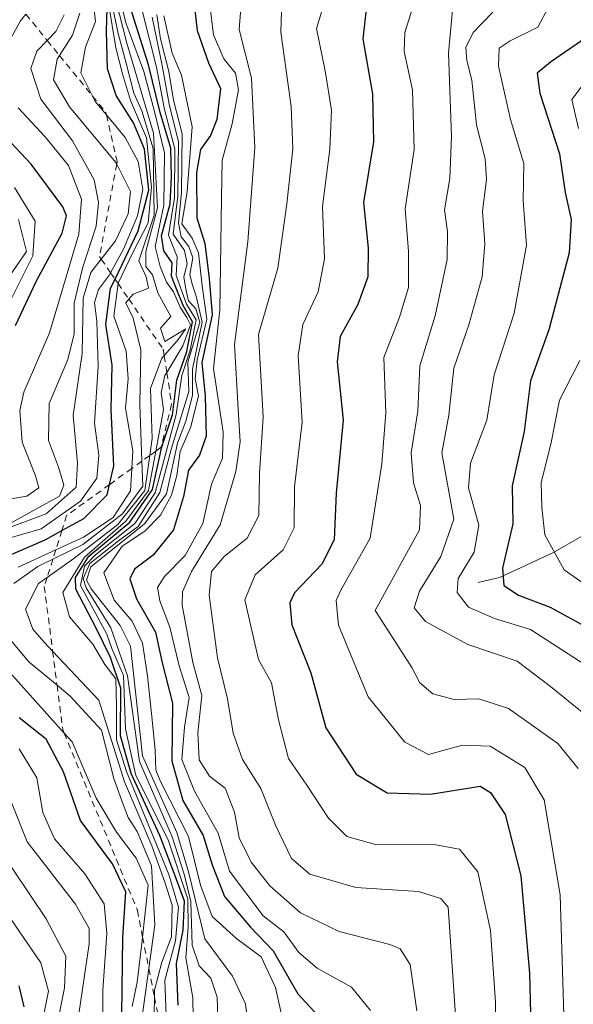
# Model space of a CAD drawing. Units: metres. Extents: x 630311 to 631832, y 4782890 to 4785227.
# Drawn here: x 631431 to 631518, y 4784533 to 4784687 of the extents above; entities that cross this region are included whole.
import ezdxf

# ---------------------------------------------------------------- set-up
doc = ezdxf.new("R2010")
doc.units = ezdxf.units.M
doc.header["$MEASUREMENT"] = 0
doc.linetypes.add('DGN Style 2', pattern=[1.648017, 0.98881, -0.659207])
for name, color, linetype, lineweight in [('Corriente natural lineal', 142, 'Continuous', 13), ('Curva de nivel maestra', 30, 'Continuous', 30), ('Curva de nivel normal', 30, 'Continuous', 0), ('Escarpado lineal', 30, 'DGN Style 2', 0)]:
    doc.layers.add(name, color=color, linetype=linetype, lineweight=lineweight)

msp = doc.modelspace()

# ---------------------------------------------------------------- linework, layer by layer
at = {"layer": 'Corriente natural lineal', "color": 142, "linetype": 'Continuous', "lineweight": 13}
msp.add_polyline3d([(631503, 4784599, 780.3008), (631506.3565, 4784599.7777, 777.8136), (631514.7246, 4784603.665, 771.3617), (631519.2966, 4784606.2839, 767.11)], dxfattribs=at)
at = {"layer": 'Curva de nivel maestra', "color": 30, "linetype": 'Continuous', "lineweight": 30, "flags": 128}
for points, elevation in [([(631458.02, 4784693.0001), (631458.84, 4784685.6101), (631460.66, 4784680.5201), (631462.53, 4784676.5201), (631461.96, 4784671.6601), (631460.94, 4784669.1201), (631459.37, 4784666.9201), (631458.74, 4784663.3201), (631458.82, 4784656.2101), (631460.05, 4784652.1801), (631460.76, 4784646.6801), (631461.21, 4784640.9901), (631459.62, 4784633.5401), (631460.13, 4784628.2301), (631460.27, 4784621.9501), (631459.25, 4784618.9601), (631457.51, 4784616.6401), (631456.74, 4784612.4701), (631455.16, 4784607.2401), (631451.98, 4784603.2801), (631449.02, 4784601.1101), (631448.28, 4784599.5801), (631449.36, 4784596.4301), (631452.31, 4784591.2201), (631453.38, 4784586.4101), (631454.99, 4784580.0801), (631454.87, 4784571.0401), (631456.61, 4784564.8001), (631459.8, 4784559.3001), (631461.2, 4784554.7001), (631463.17, 4784549.7601), (631467.23, 4784544.9401), (631470.81, 4784541.2301), (631474.67, 4784534.4401), (631480.45, 4784528.2201)], 825), ([(631485.8, 4784692.6501), (631484.86, 4784684.2901), (631486.4, 4784675.6201), (631486.56, 4784668.1201), (631484.98, 4784658.6201), (631485.74, 4784651.4501), (631485.69, 4784646.9501), (631484.1, 4784642.6201), (631481.32, 4784637.6201), (631480.85, 4784633.6201), (631481.78, 4784624.4701), (631480.72, 4784613.0201), (631480.39, 4784605.6801), (631478.43, 4784601.8701), (631474.14, 4784597.3701), (631473.42, 4784595.8301), (631473.73, 4784592.3401), (631476.7, 4784584.8401), (631479.08, 4784576.1801), (631483.82, 4784568.9201), (631488.72, 4784566.0001), (631495.5, 4784565.7701), (631503.3, 4784567.0701), (631504.94, 4784566.0401), (631507.26, 4784562.5901), (631509.7, 4784553.0001), (631511.06, 4784537.7201), (631511.22, 4784531.3201)], 800), ([(631455.89, 4784532.6901), (631455.62, 4784539.2301), (631456.68, 4784544.4501), (631456.9, 4784549.0001), (631455.43, 4784552.9701), (631452.99, 4784559.2801), (631448.48, 4784569.0301), (631446.83, 4784574.9401), (631446.86, 4784582.4201), (631445.25, 4784587.2401), (631442.98, 4784591.8201), (631439.8, 4784597.9701), (631439.74, 4784599.7901), (631441.86, 4784603.1501), (631448.28, 4784608.4801), (631451.84, 4784613.5801), (631453.29, 4784620.2801), (631455, 4784625.3201), (631455.69, 4784630.7401), (631457.23, 4784635.2501), (631458.14, 4784639.9001), (631456.67, 4784642.4501), (631455.59, 4784645.1601), (631454.81, 4784647.0901), (631454.94, 4784649.1801), (631453.62, 4784651.0601), (631453.27, 4784653.3801), (631454.65, 4784658.4301), (631454.86, 4784662.6401), (631454.71, 4784667.1601), (631453.06, 4784672.7201), (631451.24, 4784680.2101), (631447.7, 4784691.3801)], 850), ([(631428.06, 4784602.7201), (631434.98, 4784605.7001), (631437.6203, 4784607.1477), (631441.09, 4784609.0501), (631444.73, 4784612.7801), (631445.109, 4784614.3741), (631445.8, 4784617.2801), (631445.36, 4784626.1201), (631445.51, 4784633.1201), (631444.5, 4784639.4801), (631445.28, 4784645.1801), (631445.9645, 4784646.6028), (631449.62, 4784654.2001), (631451.26, 4784660.5401), (631450.6, 4784666.9701), (631448.89, 4784671.1401), (631446.16, 4784675.4001), (631444.77, 4784679.6201), (631444.61, 4784685.5201), (631444.71, 4784689.1801)], 875), ([(631519.91, 4784684.4801), (631514.33, 4784680.6501), (631512.25, 4784678.9201), (631512.7, 4784675.7601), (631515.77, 4784666.2701), (631516.67, 4784660.2101), (631517.62, 4784655.9301), (631517.28, 4784650.7301), (631514.08, 4784638.6201), (631511.22, 4784630.6201), (631510.22, 4784622.6701), (631508.33, 4784614.1601), (631508.42, 4784608.1801), (631506.82, 4784601.2601), (631507.05, 4784598.5401), (631509.35, 4784597.0001), (631514.29, 4784595.1201), (631520.9, 4784591.5101)], 775), ([(631430.36, 4784639.3301), (631433.61, 4784646.3101), (631437.68, 4784653.7901), (631438.37, 4784656.5401), (631437.78, 4784657.9401), (631432.78, 4784664.6201), (631426.41, 4784671.3901)], 900), ([(631447.02, 4784531.1601), (631447.2, 4784543.2801), (631447.68, 4784550.4801), (631445.57, 4784554.8501), (631440.54, 4784561.6501), (631437.87, 4784569.2701), (631435.16, 4784574.4201), (631430.9, 4784577.7801)], 875), ([(631431.67, 4784532.4001), (631430.91, 4784535.7201)], 900)]:
    msp.add_lwpolyline(points, dxfattribs=dict(at, elevation=elevation))
at = {"layer": 'Curva de nivel normal', "color": 30, "linetype": 'Continuous', "lineweight": 0, "flags": 128}
for points, elevation in [([(631454.11, 4784528.27), (631453.78, 4784536.59), (631455.44, 4784542.8), (631455.91, 4784548.06), (631454.42, 4784553.21), (631447.76, 4784569.33), (631446.22, 4784574.29), (631446.22, 4784579.6), (631446.09, 4784583.89), (631444.34, 4784586.14), (631442.5, 4784589.34), (631438.83, 4784593.64), (631437.79, 4784597.45), (631441.18, 4784602.95), (631447.68, 4784608.62), (631451.22, 4784613.46), (631452.3641, 4784619.6136), (631453.57, 4784626.1), (631453.21, 4784628.83), (631453.81, 4784631.48), (631454.0931, 4784631.9481), (631456.64, 4784636.16), (631457.8, 4784639.42), (631457.24, 4784640.56), (631456.18, 4784642.19), (631455.17, 4784644.62), (631454.03, 4784646.11), (631453.04, 4784648.6), (631452.27, 4784651.72), (631453.64, 4784658.2), (631453.74, 4784666.43), (631452.15, 4784672.92), (631450.5, 4784679.17), (631447.68, 4784686.82), (631445.22, 4784697.14)], 855), ([(631466.17, 4784695.16), (631465.47, 4784685.76), (631467.39, 4784678.12), (631467.94, 4784667.26), (631466.83, 4784652.44), (631464.72, 4784636.34), (631465.29, 4784626.18), (631465.62, 4784621.09), (631464.93, 4784616.4), (631462.5, 4784608.05), (631457.96, 4784600.75), (631456.54, 4784597.53), (631456.51, 4784595.44), (631458.18, 4784586.44), (631459.59, 4784581.27), (631458.96, 4784575.44), (631459.2, 4784571.18), (631460.81, 4784568.61), (631463.25, 4784566.72), (631464.74, 4784562.99), (631465.48, 4784558.95), (631467.34, 4784555.11), (631470.3, 4784551.4), (631475.08, 4784547.18), (631481.15, 4784544.26), (631489.12, 4784542.22), (631490.72, 4784541.52), (631492.31, 4784539.08), (631493.38, 4784531.81)], 815), ([(631430.08, 4784598.85), (631433.82, 4784601.52), (631436.2143, 4784602.6767), (631440.92, 4784604.95), (631447.12, 4784609.78), (631450.31, 4784614.1), (631450.1665, 4784618.0266), (631449.84, 4784626.96), (631450.02, 4784635.52), (631448.83, 4784640.5), (631447.64, 4784642.89), (631448.1234, 4784643.4659), (631448.79, 4784644.26), (631451.2, 4784645.2), (631450.84, 4784646.94), (631449.7, 4784649.49), (631452.09, 4784656.64), (631451.95, 4784667.08), (631450.2, 4784673.03), (631448.91, 4784675.76), (631447.72, 4784680.5), (631446.45, 4784685.13), (631445, 4784692.17)], 865), ([(631452.09, 4784531.2), (631452.1541, 4784533.9482), (631452.18, 4784535.06), (631453.31, 4784539.42), (631454.83, 4784543.39), (631454.92, 4784548.36), (631453.79, 4784552), (631451.76, 4784557.71), (631447.44, 4784567.7), (631443.42, 4784580.54), (631436.166, 4784588.2336), (631434.84, 4784589.64), (631433.04, 4784591.66), (631431.9, 4784594.84), (631433.95, 4784598.84), (631435.3094, 4784599.7991), (631439.52, 4784602.77), (631446.41, 4784608.1), (631450.66, 4784613.46), (631451.4152, 4784618.9283), (631451.78, 4784621.57), (631451.51, 4784629.43), (631453.33, 4784634.19), (631453.6859, 4784634.5961), (631455.74, 4784636.94), (631457.06, 4784638.79), (631453.8, 4784636.83), (631453.12, 4784638.92), (631454.72, 4784640.76), (631452.68, 4784644.47), (631451.85, 4784647.3), (631450.78, 4784648.57), (631450.8, 4784650.92), (631452.65, 4784657.77), (631452.03, 4784669.49), (631447.82, 4784683.62), (631445.51, 4784692.65)], 860), ([(631472.28, 4784693.54), (631472, 4784685.33), (631473.61, 4784673.69), (631473.91, 4784667.02), (631472.96, 4784658.41), (631471.52, 4784648.3), (631468.49, 4784637.93), (631469.21, 4784624.99), (631468.64, 4784616.08), (631468.54, 4784609.5), (631466.72, 4784605.96), (631463.13, 4784603.07), (631461.09, 4784600.73), (631460.77, 4784597.03), (631462.07, 4784587.19), (631463.62, 4784580.75), (631464.51, 4784575.34), (631466, 4784571.23), (631468.88, 4784566.68), (631471.18, 4784560.94), (631473.69, 4784555.69), (631476.58, 4784553.24), (631483.76, 4784551.16), (631493.63, 4784550.5), (631497.15, 4784549.4), (631498.29, 4784548.06), (631499.88, 4784524.94)], 810), ([(631518.69, 4784569.83), (631515.5, 4784573.76), (631507.77, 4784579.25), (631503.08, 4784580.75), (631499.24, 4784580.62), (631495.85, 4784581.52), (631493.82, 4784583.27), (631492.57, 4784585.67), (631486.84, 4784594.61), (631493.76, 4784607.25), (631493.96, 4784611.06), (631492.85, 4784614.66), (631492.45, 4784619.35), (631493.53, 4784625.86), (631493.81, 4784632.98), (631496.26, 4784640.83), (631498.13, 4784649.69), (631498.17, 4784654.06), (631497.69, 4784657.47), (631498.57, 4784662.37), (631498.83, 4784669), (631498.34, 4784682.06), (631499.1, 4784690.6)], 790), ([(631425.7, 4784604.93), (631434.39, 4784607.4), (631440.55, 4784611.74), (631443.13, 4784615.35), (631443.42, 4784619), (631442.76, 4784624.02), (631443.31, 4784632.91), (631443.13, 4784640.03), (631442.72, 4784642.95), (631443.36, 4784644.95), (631445.1, 4784647.29), (631445.2726, 4784647.6082), (631447.28, 4784651.31), (631449.51, 4784656.53), (631450.32, 4784660.66), (631449.61, 4784665.07), (631447.54, 4784668.83), (631444.6139, 4784672.3537), (631442.84, 4784674.49), (631442.4226, 4784675.3305), (631440.62, 4784678.96), (631441.32, 4784682.99), (631442.89, 4784687.03), (631442.51, 4784690.44)], 880), ([(631430.74, 4784601.43), (631436.6701, 4784604.126), (631440.99, 4784606.09), (631445.68, 4784609.22), (631448.38, 4784613.38), (631448.5982, 4784616.894), (631448.77, 4784619.66), (631447.63, 4784626.35), (631448.01, 4784630.94), (631447.73, 4784635.28), (631445.8, 4784640.79), (631446.4329, 4784645.9222), (631446.44, 4784645.98), (631448.77, 4784650.79), (631451.18, 4784655.43), (631451.71, 4784661.04), (631450.93, 4784668.76), (631448.4, 4784674.64), (631447.16, 4784678.83), (631446.08, 4784682.88), (631444.88, 4784690.2)], 870), ([(631460.88, 4784689.63), (631461.43, 4784684.93), (631463.06, 4784681.17), (631464.86, 4784678.9), (631465.36, 4784676.28), (631464.38, 4784670.95), (631462.78, 4784665.28), (631462.68, 4784659.28), (631462.54, 4784648.57), (631462.41, 4784641.76), (631461.42, 4784632.57), (631462.96, 4784622.6), (631462.84, 4784618.53), (631461.13, 4784614.42), (631459.77, 4784608.27), (631457, 4784603.23), (631453.73, 4784599.96), (631452.66, 4784598.21), (631453.02, 4784596.13), (631454.56, 4784592), (631456.02, 4784585.94), (631457.61, 4784580.96), (631456.87, 4784576.29), (631456.46, 4784571.24), (631458.46, 4784566.26), (631462.16, 4784559.69), (631463.95, 4784553.72), (631469.22, 4784546.71), (631472.5, 4784544.19), (631474.84, 4784540.94), (631477.71, 4784538.48), (631483.08, 4784535.52), (631486.1, 4784531.86)], 820), ([(631478.87, 4784690.02), (631477.58, 4784685.91), (631478.97, 4784679.26), (631479.97, 4784673.11), (631479.72, 4784667), (631478.54, 4784657.99), (631478.84, 4784649.78), (631477.85, 4784644.62), (631475.45, 4784639.48), (631474.74, 4784634.54), (631475.36, 4784624.14), (631474.13, 4784614.02), (631474.11, 4784607.59), (631472.39, 4784604.11), (631467.99, 4784600.23), (631466.35, 4784596.26), (631468.49, 4784586.94), (631470.53, 4784583.25), (631471.65, 4784577.44), (631473.2, 4784571.41), (631476.08, 4784567.22), (631479.47, 4784562.05), (631482.36, 4784559.13), (631486.87, 4784557.91), (631496.28, 4784557.84), (631500.08, 4784557.16), (631502.92, 4784553.63), (631504.91, 4784544.38), (631505.74, 4784533.13), (631505.72, 4784526.73)], 805), ([(631516.56, 4784527.79), (631515.89, 4784550.02), (631513.34, 4784564.92), (631510.34, 4784570), (631504.9, 4784573.31), (631500.54, 4784573.48), (631495.17, 4784572.04), (631491.46, 4784573.94), (631485.73, 4784581.04), (631481.06, 4784592.3), (631480.68, 4784596.16), (631481.45, 4784597.79), (631486.02, 4784605.95), (631487.89, 4784617.62), (631488.52, 4784625.62), (631488.18, 4784634.28), (631490.62, 4784640.62), (631492.03, 4784645.28), (631492.08, 4784650.95), (631491.53, 4784657.62), (631492.92, 4784666.95), (631492.7, 4784676.29), (631491.38, 4784682.29), (631491.46, 4784685.29), (631492.74, 4784689.29)], 795), ([(631514, 4784689.14), (631512.36, 4784686.15), (631508, 4784684.01), (631506.27, 4784682.85), (631506.18, 4784680), (631508.08, 4784671.66), (631510.18, 4784664.76), (631510.08, 4784658.9), (631510.6, 4784651.95), (631508.66, 4784641.28), (631505.5, 4784631.59), (631504.34, 4784624.48), (631501.79, 4784617.73), (631501.46, 4784613.87), (631503.12, 4784608), (631502.39, 4784603.75), (631499.83, 4784599.61), (631499.68, 4784597.44), (631501.46, 4784595.15), (631505.54, 4784593.35), (631511.23, 4784591.62), (631523.22, 4784583.9)], 780), ([(631427.16, 4784607.01), (631437.22, 4784612.55), (631437.94, 4784614.25), (631437.11, 4784617.12), (631435.52, 4784621.28), (631435.62, 4784627.08), (631438.54, 4784633.97), (631439.57, 4784638.02), (631439.53, 4784642.82), (631440.85, 4784648.31), (631443.01, 4784654.9), (631443.37, 4784658.62), (631442.68, 4784662.16), (631439.28, 4784668.28), (631434.33, 4784674.84), (631432.74, 4784679.65), (631433.7, 4784682.35), (631435.3098, 4784684.0471), (631436.65, 4784685.46), (631437.97, 4784688.05)], 890), ([(631428, 4784607.09), (631435.16, 4784609.78), (631439.84, 4784613.97), (631440.06, 4784617.75), (631439.39, 4784625.28), (631440.78, 4784634.95), (631440.96, 4784643.62), (631442.14, 4784647.62), (631443.8038, 4784649.7422), (631446.06, 4784652.62), (631448.02, 4784656.87), (631448.41, 4784660.36), (631446.2235, 4784664.6479), (631446.1, 4784664.89), (631438.82, 4784673.61), (631436.28, 4784677.88), (631436.87, 4784681.1), (631437.2396, 4784681.6822), (631439.27, 4784684.88), (631440.42, 4784688.31)], 885), ([(631429.28, 4784683.81), (631431.13, 4784687.13), (631431.9433, 4784688.1727)], 895), ([(631450.22, 4784688.75), (631452.48, 4784679.84), (631453.73, 4784673.24), (631455.34, 4784667.05), (631455.28, 4784659.38), (631454.38, 4784653.49), (631455.73, 4784650.12), (631455.56, 4784647.16), (631457.17, 4784642.68), (631458.72, 4784640.22), (631457.76, 4784635.45), (631456.45, 4784631.47), (631455.56, 4784625.34), (631452.28, 4784613.05), (631449.08, 4784608.27), (631442.9, 4784603.34), (631441.18, 4784601.57), (631440.54, 4784598.54), (631444.68, 4784590.92), (631445.45, 4784588.62), (631447.29, 4784584.4), (631447.59, 4784576.04), (631449.25, 4784568.7), (631454.33, 4784558.64), (631457.41, 4784549.31), (631457.43, 4784544.92), (631457.06, 4784540.09), (631458.21, 4784533.86), (631458.34, 4784524.28)], 845), ([(631451.8, 4784687.71), (631453.36, 4784680.12), (631454.46, 4784674.05), (631455.93, 4784668.12), (631455.82, 4784659.62), (631455.1, 4784653.66), (631456.9, 4784651.1), (631457.31, 4784648.99), (631456.78, 4784646.96), (631457.11, 4784645.01), (631457.48, 4784643.18), (631458.63, 4784641.96), (631459.3, 4784639.79), (631457.4, 4784633.56), (631457.54, 4784628.95), (631454.84, 4784620.07), (631453.01, 4784613.13), (631449.62, 4784607.81), (631446.5, 4784605.52), (631442.03, 4784601.98), (631440.98, 4784599.64), (631441.42, 4784598.17), (631445.3, 4784591.87), (631447.93, 4784584.37), (631449.79, 4784570.9), (631454.92, 4784559.12), (631456.8, 4784553.26), (631457.86, 4784548.94), (631458.1, 4784542.08), (631459.2, 4784538.85), (631461.03, 4784536.92), (631461.98, 4784533.94), (631462.19, 4784527.61)], 840), ([(631452.54, 4784688.06), (631453.09, 4784684.29), (631454.44, 4784679.19), (631455.17, 4784674.7), (631456.53, 4784669.4), (631456.38, 4784660.24), (631455.92, 4784655.4), (631456.34, 4784653.21), (631457.57, 4784651.71), (631458.18, 4784649.92), (631457.71, 4784647.33), (631458.09, 4784645.82), (631458.7, 4784643.92), (631459.63, 4784639.86), (631458.12, 4784632.47), (631458.11, 4784628.33), (631457.07, 4784624.3), (631455.77, 4784620.88), (631454.04, 4784612.9), (631450.6, 4784608.22), (631442.16, 4784601.44), (631441.51, 4784599.38), (631442.23, 4784598.03), (631446.76, 4784592.25), (631448.39, 4784589.02), (631450.3, 4784571.78), (631455.68, 4784559.78), (631457.52, 4784553.63), (631460.08, 4784543.1), (631464.39, 4784537.25), (631466.46, 4784532.88), (631467.04, 4784528.22)], 835), ([(631453.64, 4784687.93), (631454.94, 4784682.06), (631456.4, 4784678.58), (631458.1, 4784670.47), (631457.29, 4784660.37), (631456.45, 4784655.3), (631458.09, 4784653.04), (631459.08, 4784650.7), (631459.65, 4784645.53), (631460.4, 4784640.32), (631458.84, 4784633.95), (631458.56, 4784630.95), (631459.06, 4784628.28), (631457.89, 4784623.4), (631456.22, 4784619.54), (631455.68, 4784615.8), (631454.83, 4784612.69), (631453.1, 4784609.58), (631450.67, 4784607.05), (631447.1, 4784604.68), (631444.2, 4784600.51), (631445.83, 4784596.23), (631448.64, 4784592.94), (631450.27, 4784589.47), (631451.06, 4784584.37), (631451.78, 4784577.44), (631452.29, 4784572.72), (631452.38, 4784569.55), (631453.09, 4784567.76), (631457.53, 4784559.15), (631459.4, 4784551.52), (631461.2, 4784546.58), (631465.09, 4784543.08), (631468.9, 4784540.29), (631471.15, 4784535.44), (631472.22, 4784530.75)], 830), ([(631505.31, 4784688.5), (631502.22, 4784685.29), (631501.04, 4784682.94), (631501.2, 4784680.88), (631502, 4784677.82), (631502.72, 4784670.8), (631504.09, 4784665.5), (631504.31, 4784662.3), (631503.67, 4784657.22), (631504.04, 4784652.16), (631503.6, 4784646.96), (631501.55, 4784639.41), (631499.15, 4784632.62), (631498.41, 4784625.26), (631497.31, 4784619.34), (631499.17, 4784608.95), (631497.12, 4784603.08), (631493.78, 4784597.65), (631492.93, 4784595.02), (631494.72, 4784592.9), (631501.35, 4784589.29), (631509.14, 4784586.66), (631514.33, 4784582.69), (631521.84, 4784576.62)], 785), ([(631520.25, 4784678.18), (631517.69, 4784674.79), (631518.74, 4784670.25)], 770), ([(631425.26, 4784611.38), (631432.14, 4784612.57), (631433.99, 4784613.87), (631433.5, 4784615.72), (631431.36, 4784621.01), (631431.01, 4784625.97), (631431.62, 4784628.86), (631435.66, 4784638.19), (631437.88, 4784645.54), (631440.26, 4784653.65), (631440.69, 4784659.14), (631438.65, 4784664.44), (631435.01, 4784668.95), (631430.76, 4784673.48)], 895), ([(631428.93, 4784641.98), (631433.04, 4784650.23), (631433.44, 4784655.71), (631430.2, 4784660.98)], 905), ([(631420.3, 4784633.95), (631432.08, 4784650.95), (631430.83, 4784655.94)], 910), ([(631518.94, 4784633.81), (631515.76, 4784627.6), (631514.41, 4784620.68), (631512.9, 4784614.68), (631513, 4784610.78), (631513.44, 4784606.49), (631516.48, 4784601.01), (631524.02, 4784595.72)], 770), ([(631450.26, 4784531.27), (631451.2722, 4784538.4271), (631452.24, 4784545.27), (631451.67, 4784554.57), (631449.43, 4784559.92), (631448.05, 4784562.13), (631447.05, 4784564.76), (631445.76, 4784568.27), (631443.85, 4784575.84), (631438.92, 4784581.16), (631436.8565, 4784582.8748), (631432.47, 4784586.52), (631429.12, 4784590.47)], 865), ([(631448.64, 4784532.47), (631449.44, 4784536.32), (631450.29, 4784543.26), (631450.3007, 4784543.3612), (631451.16, 4784551.5), (631449.27, 4784555.73), (631446.19, 4784559.81), (631443.02, 4784565.14), (631439.22, 4784574), (631437.9835, 4784575.3751), (631428.96, 4784585.41)], 870), ([(631444.02, 4784519.67), (631444.07, 4784535.05), (631444.66, 4784543.99), (631444.25, 4784548.6), (631441.22, 4784553.27), (631436.44, 4784558.79), (631434.61, 4784562.94), (631433.7, 4784568.35), (631430.89, 4784572.89)], 880), ([(631440.03, 4784529.52), (631441.88, 4784542.29), (631441.92, 4784544.73), (631439.75, 4784548.53), (631432.18, 4784558.29), (631428.09, 4784568.54)], 885), ([(631436.11, 4784525.76), (631438.05, 4784535.38), (631438.24, 4784540.36), (631435.17, 4784546.23), (631427.28, 4784557.82)], 890), ([(631434.1, 4784527.88), (631435.54, 4784534.89), (631434.32, 4784539.32), (631429.56, 4784546.3)], 895)]:
    msp.add_lwpolyline(points, dxfattribs=dict(at, elevation=elevation))
at = {"layer": 'Escarpado lineal', "color": 30, "linetype": 'DGN Style 2', "lineweight": 0}
msp.add_polyline3d([(631431.9433, 4784688.1727, 901.8397), (631435.3098, 4784684.0471, 893.1813), (631437.2396, 4784681.6822, 889.4956), (631442.4226, 4784675.3305, 880.6034), (631444.52, 4784672.7601, 879.3654), (631444.6139, 4784672.3537, 879.5652), (631446.3, 4784665.0601, 884.4088), (631446.2235, 4784664.6479, 884.8731), (631443.53, 4784650.1401, 888.4154), (631443.8038, 4784649.7422, 887.1962), (631445.2726, 4784647.6082, 879.713), (631445.9645, 4784646.6028, 876.2033), (631446.4329, 4784645.9222, 873.895), (631448.1234, 4784643.4659, 866.5801), (631453.53, 4784635.6101, 856.5457), (631453.6859, 4784634.5961, 855.2496), (631454.0931, 4784631.9481, 851.8965), (631454.86, 4784626.9601, 849.7681), (631453.19, 4784620.2101, 854.1086), (631452.3641, 4784619.6136, 856.362), (631451.4152, 4784618.9283, 858.7937), (631450.1665, 4784618.0266, 862.6239), (631448.5982, 4784616.894, 867.6573), (631445.109, 4784614.3741, 874.4668), (631438.36, 4784609.5001, 883.1534), (631437.6203, 4784607.1477, 880.547), (631436.6701, 4784604.126, 872.2857), (631436.2143, 4784602.6767, 868.6788), (631435.3094, 4784599.7991, 864.9128), (631434.86, 4784598.3701, 862.8391), (631436.166, 4784588.2336, 860.056), (631436.8565, 4784582.8748, 864.2702), (631437.75, 4784575.9401, 870.1994), (631437.9835, 4784575.3751, 870.4918), (631449.47, 4784547.5801, 873.0437), (631450.3007, 4784543.3612, 871.4066), (631451.2722, 4784538.4271, 865.8521), (631452.1541, 4784533.9482, 863.0881), (631453.15, 4784528.8901, 862.2133)], dxfattribs=at)

doc.saveas('drawing.dxf')
